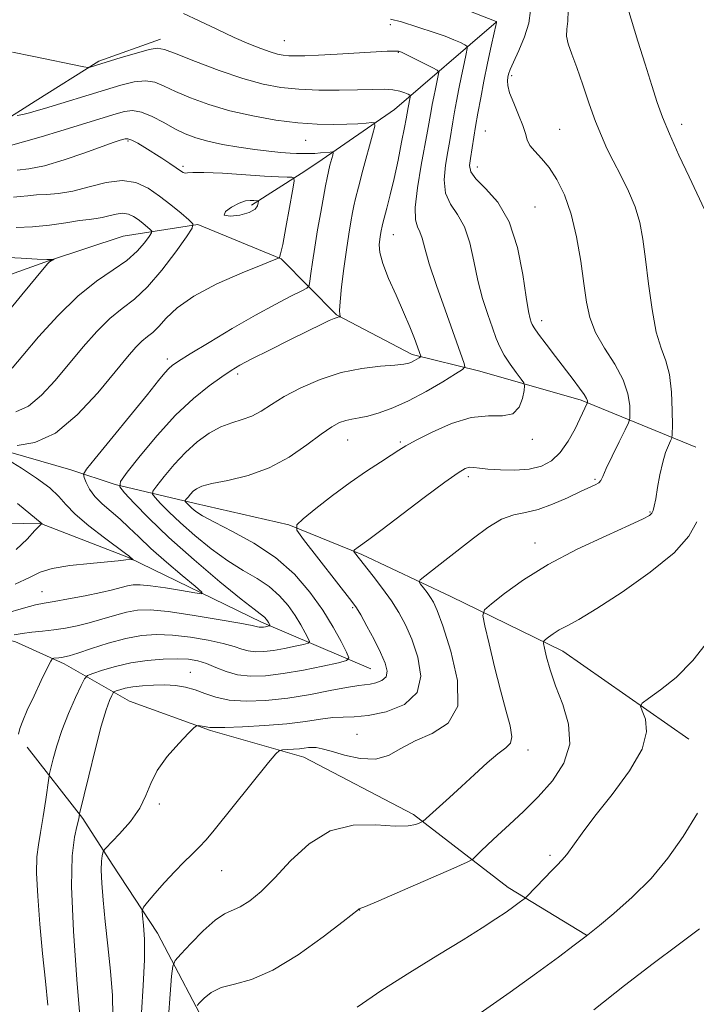
# Model space of a CAD drawing. Extents: x 2139800 to 2142700, y 299800 to 302700.
# Drawn here: x 2141193 to 2141332, y 302183 to 302385 of the extents above; entities that cross this region are included whole.
import ezdxf

# ---------------------------------------------------------------- set-up
doc = ezdxf.new("R2010")
doc.units = 0
doc.header["$MEASUREMENT"] = 0
for name, color, linetype, lineweight in [('BREAKLINE DTM HARD', 7, 'Continuous', 0), ('CONTOUR INDEX', 41, 'Continuous', 13), ('CONTOUR INTERMEDIATE', 44, 'Continuous', 0), ('CONTOUR INTERMEDIATE DEPRESSION', 44, 'Continuous', 0), ('SPOT ELEVATION DTM', 2, 'Continuous', 13)]:
    doc.layers.add(name, color=color, linetype=linetype, lineweight=lineweight)

msp = doc.modelspace()

# ---------------------------------------------------------------- linework, layer by layer
at = {"layer": 'BREAKLINE DTM HARD', "extrusion": (-0.1851720629260067, -0.1189612270664129, 0.9754791302568091), "elevation": -431469.0571172672, "flags": 128}
msp.add_lwpolyline([(902978.8296316033, 1916986.971411716), (902978.8296316034, 1916974.567505074)], dxfattribs=at)
at = {"layer": 'BREAKLINE DTM HARD'}
for points in [[(2141291.1, 302384.91, 1035.97), (2141270.25, 302367, 1028.87), (2141254.57, 302356.09, 1025.26), (2141251.14, 302353.88, 1024.34)], [(2141170.51, 302353.94, 1024.77), (2141181.89, 302359.42, 1026.64), (2141196.55, 302368.72, 1028.76), (2141209.63, 302376.93, 1030.25), (2141222.26, 302381.42, 1030.46)], [(2141332.05, 302297.74, 1041.11), (2141308.54, 302307.34, 1035.7), (2141287.75, 302313.29, 1032.63), (2141273.9, 302316.72, 1029.61), (2141258.37, 302324.89, 1027.91), (2141247.01, 302336.33, 1024.05), (2141229.91, 302343.41, 1022.14), (2141214.59, 302340.98, 1018.59), (2141199.32, 302335.91, 1017.95), (2141181.95, 302329.74, 1015.51), (2141167.75, 302324.15, 1012.86), (2141155.14, 302318.6, 1012.65), (2141142.52, 302313.58, 1008.73), (2141128.35, 302306.41, 1008.1), (2141108.91, 302298.07, 1006.72)], [(2141265.44, 302252.23, 1033.03), (2141242.99, 302261.85, 1027.57), (2141215.69, 302275.09, 1023.86), (2141197.53, 302282.15, 1021.95), (2141181.11, 302281.82, 1017.71), (2141168.94, 302280.52, 1017.82), (2141147.7, 302282.75, 1014.32), (2141134.36, 302287.25, 1010.4), (2141118.89, 302292.25, 1010.19), (2141104.53, 302294.61, 1005.26), (2141093.43, 302293.33, 1004.94), (2141069.44, 302300.28, 1000.6), (2141057.18, 302303.74, 1000.28), (2141041.8, 302303.97, 998.16), (2141026.53, 302298.89, 996.36), (2141012.86, 302293.32, 995.72), (2140998.52, 302295.16, 995.5600000000001), (2140980.21, 302309.63, 995.09), (2140966.1, 302326.31, 992.86), (2140957.67, 302333.76, 991.88)], [(2141330.59, 302237.81, 1044.87), (2141304.79, 302255.85, 1042.65), (2141281.78, 302267.06, 1038.99), (2141263.59, 302275.71, 1036.29), (2141248.62, 302281.77, 1033.85), (2141229.46, 302286.16, 1032.63), (2141212.95, 302290.07, 1027.86), (2141203.88, 302293.07, 1025.32), (2141188.42, 302297.53, 1024.2), (2141174.05, 302300.43, 1022.03), (2141164.49, 302301.3, 1020.44), (2141152.83, 302301.6, 1014.19)], [(2141116.72, 302278.09, 1010.75), (2141127.39, 302274.59, 1016.42), (2141140.23, 302268.48, 1020.07), (2141159.41, 302263.57, 1022.93), (2141174.83, 302261.22, 1024.95), (2141192.39, 302257.86, 1028.6), (2141202.55, 302253.29, 1030.46), (2141215.95, 302245.61, 1035.17), (2141232.5, 302239.58, 1036.18), (2141251.69, 302234.13, 1038.67), (2141274.19, 302222.38, 1039.63), (2141293.56, 302207.4, 1043.44), (2141309.66, 302197.65, 1045.98)], [(2141243.24, 302125.83, 1046.41), (2141238.89, 302158.08, 1044.66), (2141233.24, 302175.99, 1043.55), (2141221.67, 302198.02, 1038.67), (2141212.38, 302212.15, 1036.76), (2141206.36, 302221.57, 1034.22), (2141194.94, 302236.18, 1030.56)]]:
    msp.add_polyline3d(points, dxfattribs=at)
at = {"layer": 'CONTOUR INDEX', "flags": 128}
for points, elevation in [([(2141305.867, 302387.288), (2141305.822, 302385.078), (2141305.617, 302383.473), (2141305.56, 302382.055), (2141305.892, 302380.435), (2141306.604, 302378.354), (2141307.625, 302375.58), (2141308.871, 302372.021), (2141310.213, 302368.131), (2141311.512, 302364.502), (2141312.678, 302361.554), (2141313.827, 302359.011), (2141315.124, 302356.426), (2141316.664, 302353.463), (2141318.249, 302350.242), (2141319.613, 302346.991), (2141320.562, 302343.827), (2141321.213, 302340.411), (2141321.756, 302336.287), (2141322.356, 302331.23), (2141323.072, 302325.936), (2141323.932, 302321.328), (2141324.93, 302318.026), (2141325.909, 302315.429), (2141326.673, 302312.631), (2141327.085, 302309.028), (2141327.227, 302305.229), (2141327.236, 302302.14), (2141327.217, 302300.404), (2141327.125, 302299.593), (2141326.883, 302299.013), (2141326.441, 302298.076), (2141325.867, 302296.625), (2141325.256, 302294.611), (2141324.692, 302292.074), (2141324.207, 302289.42), (2141323.818, 302287.145), (2141323.53, 302285.617), (2141323.288, 302284.707), (2141323.02, 302284.157), (2141322.549, 302283.696), (2141321.263, 302282.99), (2141318.442, 302281.693), (2141313.67, 302279.564), (2141307.749, 302276.793), (2141301.786, 302273.677), (2141296.718, 302270.527), (2141292.805, 302267.707), (2141290.14, 302265.597), (2141288.75, 302264.342), (2141288.401, 302263.168), (2141288.794, 302261.068), (2141289.65, 302257.357), (2141290.773, 302252.641), (2141291.985, 302247.846), (2141293.109, 302243.753), (2141293.949, 302240.561), (2141294.311, 302238.32), (2141294.03, 302236.972), (2141293.083, 302236.012), (2141291.476, 302234.823), (2141289.264, 302232.953), (2141286.684, 302230.599), (2141284.016, 302228.126), (2141281.523, 302225.854), (2141276.082, 302220.949), (2141275.898, 302220.852), (2141275.473, 302220.663), (2141274.62, 302220.348), (2141273.031, 302220.062), (2141270.37, 302220.008), (2141266.465, 302220.233), (2141261.807, 302220.152), (2141257.05, 302219.022), (2141252.737, 302216.375), (2141248.958, 302212.846), (2141245.69, 302209.344), (2141242.905, 302206.606), (2141240.564, 302204.684), (2141238.627, 302203.456), (2141235.393, 302202.004), (2141233.459, 302200.714), (2141231.011, 302198.51), (2141228.475, 302195.934), (2141226.43, 302193.75), (2141225.29, 302192.425), (2141224.805, 302191.24), (2141224.562, 302189.18), (2141224.241, 302185.544), (2141223.914, 302180.898)], 1040), ([(2141191.915, 302378.731), (2141195.94, 302377.894), (2141206.546, 302375.741), (2141207.442, 302375.612), (2141207.839, 302375.677), (2141214.241, 302377.646), (2141217.329, 302378.567), (2141219.945, 302379.285), (2141221.627, 302379.566), (2141223.123, 302379.293), (2141225.484, 302378.379), (2141229.427, 302376.827), (2141234.32, 302374.994), (2141239.194, 302373.327), (2141243.329, 302372.176), (2141246.986, 302371.494), (2141250.675, 302371.137), (2141254.744, 302370.977), (2141258.897, 302370.95), (2141262.681, 302371.007), (2141265.74, 302371.093), (2141268.114, 302371.132), (2141269.947, 302371.04), (2141271.358, 302370.771), (2141272.39, 302370.416), (2141273.065, 302370.102), (2141273.417, 302369.913), (2141273.528, 302369.76), (2141273.495, 302369.513), (2141273.053, 302367.376), (2141272.643, 302365.057), (2141272.304, 302363.264), (2141271.729, 302360.3), (2141270.984, 302356.608), (2141270.167, 302352.812), (2141269.371, 302349.454), (2141268.676, 302346.739), (2141267.855, 302343.649), (2141267.71, 302343.04), (2141267.528, 302342.062), (2141267.405, 302341.328), (2141267.263, 302340.402), (2141267.148, 302339.236), (2141267.261, 302337.639), (2141267.841, 302335.38), (2141269.031, 302332.345), (2141270.576, 302328.88), (2141272.126, 302325.444), (2141273.393, 302322.436), (2141274.338, 302320.006), (2141275.64, 302316.416), (2141275.662, 302316.311), (2141275.587, 302316.221), (2141275.353, 302316.071), (2141274.364, 302315.485), (2141273.778, 302315.173), (2141273.171, 302314.928), (2141272.181, 302314.735), (2141270.358, 302314.555), (2141267.398, 302314.328), (2141263.58, 302313.883), (2141259.33, 302313.022), (2141255.052, 302311.628), (2141251.063, 302309.897), (2141247.654, 302308.105), (2141245.014, 302306.489), (2141242.91, 302305.137), (2141241.002, 302304.099), (2141239.009, 302303.369), (2141236.881, 302302.718), (2141234.625, 302301.863), (2141232.257, 302300.572), (2141229.828, 302298.823), (2141227.4, 302296.646), (2141225.061, 302294.145), (2141223.021, 302291.71), (2141221.516, 302289.803), (2141220.731, 302288.723), (2141220.646, 302288.101), (2141221.186, 302287.403), (2141222.299, 302286.197), (2141224.009, 302284.442), (2141226.362, 302282.2), (2141229.341, 302279.578), (2141232.687, 302276.87), (2141236.078, 302274.416), (2141239.24, 302272.45), (2141242.086, 302270.785), (2141244.577, 302269.124), (2141246.687, 302267.248), (2141248.444, 302265.22), (2141249.889, 302263.182), (2141251.054, 302261.273), (2141251.938, 302259.651), (2141252.534, 302258.472), (2141252.799, 302257.825), (2141252.566, 302257.514), (2141251.634, 302257.271), (2141249.906, 302256.894), (2141247.699, 302256.444), (2141245.432, 302256.043), (2141243.441, 302255.8), (2141241.747, 302255.748), (2141240.285, 302255.908), (2141238.936, 302256.283), (2141237.355, 302256.825), (2141235.139, 302257.47), (2141232.038, 302258.148), (2141228.411, 302258.752), (2141224.77, 302259.166), (2141221.488, 302259.286), (2141218.383, 302259.064), (2141215.136, 302258.463), (2141211.572, 302257.501), (2141208.108, 302256.411), (2141205.308, 302255.482), (2141203.57, 302254.93), (2141202.62, 302254.68), (2141202.021, 302254.586), (2141201.422, 302254.526), (2141200.39, 302254.445), (2141200.106, 302254.353), (2141199.763, 302253.826), (2141199.066, 302252.413), (2141197.836, 302249.862), (2141196.342, 302246.728), (2141194.969, 302243.766), (2141194.019, 302241.562), (2141193.459, 302240.02), (2141193.175, 302238.874)], 1030), ([(2141192.676, 302342.782), (2141195.997, 302342.9), (2141199.489, 302343.264), (2141202.838, 302343.755), (2141205.644, 302344.188), (2141207.638, 302344.437), (2141209.073, 302344.594), (2141210.333, 302344.808), (2141211.713, 302345.171), (2141213.156, 302345.539), (2141214.516, 302345.709), (2141215.685, 302345.53), (2141216.71, 302345.056), (2141217.679, 302344.39), (2141218.642, 302343.639), (2141220.168, 302342.374), (2141220.498, 302342.035), (2141220.446, 302341.663), (2141219.966, 302340.94), (2141219.009, 302339.64), (2141217.503, 302337.917), (2141215.371, 302336.018), (2141212.571, 302334.078), (2141209.188, 302331.788), (2141205.343, 302328.726), (2141201.224, 302324.688), (2141197.284, 302320.33), (2141194.046, 302316.527), (2141191.878, 302313.948)], 1020)]:
    msp.add_lwpolyline(points, dxfattribs=dict(at, elevation=elevation))
at = {"layer": 'CONTOUR INTERMEDIATE', "flags": 128}
for points, elevation in [([(2141280.792, 302389.081), (2141291.111, 302385.068), (2141291.184, 302385.008), (2141291.204, 302384.945), (2141291.2, 302384.907), (2141291.169, 302384.788), (2141291.034, 302384.205), (2141290.698, 302382.702), (2141290.107, 302379.996), (2141289.36, 302376.497), (2141288.598, 302372.792), (2141287.933, 302369.36), (2141287.372, 302366.265), (2141286.894, 302363.466), (2141285.836, 302356.927), (2141285.663, 302355.511), (2141285.91, 302354.23), (2141286.941, 302352.761), (2141288.95, 302350.778), (2141291.456, 302347.951), (2141293.81, 302343.952), (2141295.505, 302338.704), (2141296.6, 302333.145), (2141297.296, 302328.466), (2141297.768, 302325.553), (2141298.09, 302324.07), (2141298.31, 302323.374), (2141298.512, 302322.872), (2141298.925, 302322.164), (2141299.811, 302320.898), (2141301.332, 302318.855), (2141303.243, 302316.343), (2141306.89, 302311.607), (2141308.226, 302309.848), (2141309.148, 302308.548), (2141309.639, 302307.706), (2141309.819, 302307.224), (2141309.844, 302306.977), (2141309.838, 302306.847), (2141309.8, 302306.725), (2141307.28, 302301.5), (2141305.889, 302298.957), (2141304.266, 302296.619), (2141302.46, 302294.909), (2141300.376, 302293.814), (2141297.884, 302293.219), (2141294.957, 302293.003), (2141291.978, 302293.045), (2141289.428, 302293.225), (2141287.662, 302293.428), (2141286.509, 302293.572), (2141285.666, 302293.583), (2141284.781, 302293.328), (2141283.29, 302292.448), (2141280.579, 302290.523), (2141276.348, 302287.371), (2141267.448, 302280.649), (2141264.987, 302278.811), (2141262.824, 302277.238), (2141262.066, 302276.637), (2141261.896, 302276.479), (2141261.897, 302276.34), (2141262.071, 302276.099), (2141265.896, 302271.226), (2141267.802, 302268.728), (2141269.644, 302266.172), (2141271.181, 302263.781), (2141272.504, 302261.29), (2141273.789, 302258.314), (2141275.054, 302254.643), (2141275.687, 302250.769), (2141274.919, 302247.36), (2141272.29, 302244.938), (2141268.581, 302243.44), (2141264.883, 302242.658), (2141262.022, 302242.373), (2141259.762, 302242.326), (2141257.604, 302242.248), (2141255.105, 302241.939), (2141252.034, 302241.471), (2141248.218, 302240.989), (2141243.664, 302240.61), (2141239.105, 302240.353), (2141235.454, 302240.214), (2141233.36, 302240.183), (2141232.398, 302240.229), (2141231.257, 302240.424), (2141230, 302240.596), (2141229.626, 302240.577), (2141229.104, 302240.171), (2141227.988, 302239.031), (2141226.016, 302236.944), (2141223.667, 302234.242), (2141221.606, 302231.392), (2141220.284, 302228.751), (2141219.302, 302226.241), (2141218.044, 302223.674), (2141216.104, 302220.964), (2141213.897, 302218.427), (2141211.009, 302215.4), (2141210.596, 302214.892), (2141210.454, 302214.52), (2141210.302, 302213.889), (2141210.156, 302212.764), (2141210.103, 302210.948), (2141210.215, 302208.284), (2141210.498, 302204.773), (2141210.94, 302200.453), (2141211.503, 302195.447), (2141212.048, 302190.203), (2141212.409, 302185.256), (2141212.476, 302181.045)], 1036), ([(2141298.128, 302387.257), (2141297.842, 302384.721), (2141296.932, 302381.868), (2141295.73, 302379.053), (2141294.64, 302376.722), (2141293.974, 302375.191), (2141293.652, 302374.259), (2141293.5, 302373.595), (2141293.403, 302372.887), (2141293.472, 302371.895), (2141293.877, 302370.4), (2141294.707, 302368.294), (2141295.718, 302365.917), (2141296.587, 302363.721), (2141297.097, 302362.042), (2141297.471, 302360.755), (2141298.038, 302359.62), (2141299.048, 302358.409), (2141300.416, 302356.945), (2141301.977, 302355.064), (2141303.575, 302352.613), (2141305.102, 302349.474), (2141306.46, 302345.542), (2141307.574, 302340.833), (2141308.45, 302335.86), (2141309.114, 302331.26), (2141309.643, 302327.49), (2141310.324, 302324.299), (2141311.496, 302321.254), (2141313.341, 302318.03), (2141315.43, 302314.722), (2141317.176, 302311.528), (2141318.144, 302308.646), (2141318.496, 302306.261), (2141318.54, 302304.559), (2141318.501, 302303.572), (2141318.25, 302302.729), (2141317.573, 302301.307), (2141316.361, 302298.842), (2141314.928, 302295.901), (2141313.696, 302293.31), (2141312.964, 302291.69), (2141312.545, 302290.854), (2141312.132, 302290.412), (2141311.435, 302290.012), (2141308.374, 302288.593), (2141305.737, 302287.347), (2141302.691, 302285.998), (2141299.699, 302284.911), (2141297.096, 302284.305), (2141294.707, 302283.813), (2141292.228, 302282.925), (2141289.435, 302281.273), (2141286.439, 302279.077), (2141280.607, 302274.48), (2141276.452, 302271.264), (2141275.526, 302270.515), (2141275.301, 302270.092), (2141275.584, 302269.63), (2141276.188, 302268.861), (2141276.939, 302267.882), (2141277.666, 302266.887), (2141278.28, 302265.895), (2141279.009, 302264.229), (2141280.161, 302261.041), (2141281.821, 302255.88), (2141283.182, 302249.878), (2141283.216, 302244.563), (2141281.245, 302241.074), (2141277.982, 302238.978), (2141274.495, 302237.453), (2141271.588, 302235.884), (2141269.037, 302234.494), (2141266.355, 302233.719), (2141263.229, 302233.839), (2141260.028, 302234.534), (2141257.29, 302235.33), (2141255.412, 302235.848), (2141254.215, 302236.086), (2141253.374, 302236.135), (2141252.604, 302236.08), (2141251.764, 302235.97), (2141250.752, 302235.848), (2141249.525, 302235.749), (2141248.286, 302235.677), (2141247.299, 302235.631), (2141246.679, 302235.511), (2141245.941, 302234.834), (2141244.454, 302233.018), (2141233.285, 302219.154), (2141231.628, 302217.182), (2141230.212, 302215.638), (2141228.725, 302214.17), (2141227.066, 302212.572), (2141225.192, 302210.676), (2141223.122, 302208.42), (2141221.142, 302206.165), (2141219.607, 302204.376), (2141218.772, 302203.339), (2141218.508, 302202.61), (2141218.589, 302201.565), (2141218.801, 302199.663), (2141218.985, 302196.704), (2141218.991, 302192.573), (2141218.734, 302187.325), (2141218.364, 302181.707)], 1038), ([(2141318.122, 302387.762), (2141320.194, 302380.984), (2141321.655, 302376.284), (2141323.039, 302371.879), (2141324.156, 302368.421), (2141325.246, 302365.388), (2141326.657, 302361.966), (2141328.593, 302357.647), (2141330.681, 302353.15), (2141333.826, 302346.49)], 1042), ([(2141227.002, 302386.7), (2141230.186, 302385.166), (2141233.819, 302383.431), (2141237.369, 302381.785), (2141240.396, 302380.462), (2141242.849, 302379.477), (2141244.774, 302378.792), (2141246.244, 302378.361), (2141247.448, 302378.123), (2141248.603, 302378.008), (2141249.951, 302377.964), (2141251.843, 302377.992), (2141254.652, 302378.11), (2141258.536, 302378.319), (2141268.769, 302378.916), (2141270.039, 302378.974), (2141270.678, 302378.978), (2141271.113, 302378.927), (2141271.697, 302378.715), (2141272.761, 302378.215), (2141278.125, 302375.553), (2141279.044, 302375.056), (2141279.333, 302374.643), (2141279.238, 302373.962), (2141278.647, 302371.205), (2141278.308, 302369.558), (2141278.014, 302368.041), (2141277.767, 302366.678), (2141277.058, 302362.534), (2141275.76, 302355.571), (2141274.965, 302350.882), (2141274.484, 302346.853), (2141274.544, 302344.34), (2141274.971, 302342.933), (2141275.49, 302341.908), (2141275.919, 302340.594), (2141276.452, 302338.541), (2141277.376, 302335.355), (2141278.863, 302330.877), (2141280.621, 302325.877), (2141284.561, 302314.859), (2141284.696, 302314.212), (2141284.24, 302313.664), (2141282.804, 302312.745), (2141280.161, 302311.141), (2141276.745, 302309.153), (2141273.155, 302307.238), (2141269.896, 302305.764), (2141267.097, 302304.739), (2141264.795, 302304.084), (2141262.989, 302303.707), (2141261.538, 302303.463), (2141260.262, 302303.199), (2141258.968, 302302.746), (2141257.387, 302301.891), (2141255.234, 302300.409), (2141252.301, 302298.204), (2141248.692, 302295.701), (2141244.585, 302293.456), (2141240.224, 302291.89), (2141236.115, 302290.898), (2141232.828, 302290.24), (2141230.761, 302289.707), (2141229.627, 302289.205), (2141228.967, 302288.672), (2141228.406, 302288.073), (2141227.918, 302287.489), (2141227.557, 302287.033), (2141227.369, 302286.774), (2141227.349, 302286.625), (2141227.478, 302286.458), (2141227.745, 302286.169), (2141228.154, 302285.748), (2141228.718, 302285.211), (2141229.516, 302284.545), (2141230.912, 302283.625), (2141233.335, 302282.3), (2141237.026, 302280.447), (2141241.451, 302278.047), (2141245.883, 302275.112), (2141249.73, 302271.69), (2141252.933, 302267.994), (2141255.567, 302264.278), (2141257.691, 302260.799), (2141259.304, 302257.841), (2141260.389, 302255.692), (2141260.872, 302254.513), (2141260.447, 302253.945), (2141258.748, 302253.502), (2141255.599, 302252.816), (2141251.575, 302251.994), (2141247.441, 302251.264), (2141243.813, 302250.82), (2141240.723, 302250.727), (2141238.058, 302251.018), (2141235.712, 302251.682), (2141233.622, 302252.53), (2141231.731, 302253.331), (2141229.949, 302253.896), (2141228.038, 302254.217), (2141225.724, 302254.329), (2141222.829, 302254.258), (2141219.554, 302253.984), (2141216.196, 302253.476), (2141213.045, 302252.743), (2141210.367, 302251.948), (2141208.422, 302251.295), (2141207.34, 302250.86), (2141206.718, 302250.223), (2141206.027, 302248.837), (2141204.874, 302246.337), (2141203.445, 302243.084), (2141202.063, 302239.619), (2141200.992, 302236.427), (2141200.246, 302233.777), (2141199.778, 302231.881), (2141199.524, 302230.779), (2141199.355, 302229.832), (2141198.732, 302225.423), (2141198.226, 302221.971), (2141197.701, 302218.695), (2141197.246, 302216.129), (2141196.946, 302213.652), (2141196.88, 302210.355), (2141197.099, 302205.604), (2141197.541, 302199.857), (2141198.11, 302193.846), (2141198.701, 302188.215), (2141199.16, 302183.249)], 1032), ([(2141269.467, 302385.532), (2141271.69, 302384.988), (2141278.424, 302382.775), (2141280.66, 302381.998), (2141282.46, 302381.288), (2141283.788, 302380.694), (2141284.662, 302380.267), (2141285.109, 302379.981), (2141285.192, 302379.499), (2141284.982, 302378.41), (2141284.555, 302376.443), (2141284.012, 302373.892), (2141283.457, 302371.193), (2141282.975, 302368.706), (2141282.57, 302366.472), (2141282.225, 302364.458), (2141281.593, 302360.636), (2141281.189, 302358.337), (2141280.711, 302355.541), (2141280.438, 302352.556), (2141280.713, 302349.807), (2141281.747, 302347.559), (2141283.213, 302345.442), (2141284.65, 302342.93), (2141285.712, 302339.649), (2141286.526, 302335.843), (2141287.336, 302331.911), (2141288.318, 302328.208), (2141289.376, 302324.914), (2141290.347, 302322.168), (2141291.126, 302320.031), (2141291.862, 302318.273), (2141292.761, 302316.588), (2141293.947, 302314.772), (2141295.202, 302313.034), (2141296.224, 302311.685), (2141296.782, 302310.898), (2141296.937, 302310.289), (2141296.824, 302309.336), (2141296.512, 302307.715), (2141295.826, 302305.901), (2141294.524, 302304.566), (2141292.424, 302304.146), (2141289.556, 302304.131), (2141286.01, 302303.775), (2141281.966, 302302.552), (2141277.986, 302300.82), (2141274.725, 302299.154), (2141272.607, 302297.975), (2141271.136, 302297.071), (2141269.584, 302296.073), (2141267.37, 302294.673), (2141264.507, 302292.81), (2141261.155, 302290.481), (2141257.541, 302287.773), (2141254.156, 302285.116), (2141251.558, 302283.028), (2141250.214, 302281.784), (2141250.223, 302280.682), (2141251.592, 302278.779), (2141261.522, 302266.09), (2141262.456, 302264.766), (2141263.326, 302263.297), (2141264.586, 302261.027), (2141266.061, 302258.271), (2141267.416, 302255.587), (2141268.357, 302253.424), (2141268.759, 302251.804), (2141268.536, 302250.64), (2141267.677, 302249.848), (2141266.466, 302249.359), (2141265.258, 302249.104), (2141262.981, 302248.862), (2141260.842, 302248.519), (2141257.412, 302247.849), (2141253.069, 302247.014), (2141248.392, 302246.251), (2141243.89, 302245.76), (2141239.816, 302245.61), (2141236.355, 302245.838), (2141233.615, 302246.434), (2141231.393, 302247.219), (2141229.405, 302247.967), (2141227.411, 302248.499), (2141225.336, 302248.808), (2141223.146, 302248.936), (2141220.847, 302248.919), (2141218.602, 302248.783), (2141216.614, 302248.551), (2141215.048, 302248.254), (2141213.911, 302247.951), (2141213.172, 302247.708), (2141212.772, 302247.548), (2141212.543, 302247.312), (2141212.287, 302246.801), (2141211.836, 302245.77), (2141211.128, 302243.811), (2141210.128, 302240.472), (2141208.855, 302235.609), (2141207.548, 302230.295), (2141205.695, 302222.512), (2141205.59, 302221.902), (2141205.443, 302221.21), (2141205.126, 302219.935), (2141204.627, 302217.752), (2141204.173, 302213.917), (2141204.052, 302207.575), (2141204.452, 302198.441), (2141205.148, 302188.49), (2141205.817, 302180.265)], 1034), ([(2141192.874, 302365.721), (2141194.068, 302365.988), (2141195.406, 302366.313), (2141196.809, 302366.694), (2141198.509, 302367.195), (2141211.004, 302371.031), (2141214.17, 302371.981), (2141216.889, 302372.644), (2141219.174, 302372.87), (2141221.103, 302372.559), (2141223.026, 302371.79), (2141225.356, 302370.691), (2141228.419, 302369.39), (2141232.172, 302368.026), (2141236.482, 302366.741), (2141241.178, 302365.657), (2141245.949, 302364.819), (2141250.445, 302364.251), (2141254.383, 302363.962), (2141257.729, 302363.886), (2141260.514, 302363.942), (2141262.762, 302364.055), (2141264.466, 302364.181), (2141265.611, 302364.287), (2141266.19, 302364.25), (2141266.229, 302363.598), (2141265.761, 302361.774), (2141263.794, 302354.556), (2141262.855, 302351.048), (2141262.268, 302348.749), (2141261.932, 302347.25), (2141261.667, 302345.846), (2141261.326, 302343.943), (2141260.897, 302341.399), (2141260.405, 302338.183), (2141259.884, 302334.391), (2141259.417, 302330.609), (2141259.098, 302327.548), (2141258.991, 302325.728), (2141259.03, 302324.898), (2141259.116, 302324.614), (2141259.165, 302324.504), (2141259.151, 302324.461), (2141258.874, 302324.431), (2141258.512, 302324.341), (2141257.888, 302324.115), (2141256.877, 302323.673), (2141255.2, 302322.876), (2141252.541, 302321.575), (2141248.789, 302319.716), (2141244.647, 302317.647), (2141241.025, 302315.811), (2141238.553, 302314.507), (2141236.748, 302313.44), (2141234.848, 302312.169), (2141232.255, 302310.31), (2141229.024, 302307.715), (2141225.377, 302304.294), (2141221.581, 302300.12), (2141218.107, 302295.918), (2141215.474, 302292.574), (2141214.093, 302290.672), (2141213.942, 302289.576), (2141214.894, 302288.349), (2141216.853, 302286.224), (2141219.864, 302283.136), (2141224.006, 302279.189), (2141229.166, 302274.612), (2141234.463, 302270.116), (2141238.821, 302266.532), (2141241.454, 302264.454), (2141242.721, 302263.522), (2141243.271, 302263.137), (2141243.644, 302262.805), (2141243.955, 302262.446), (2141244.211, 302262.086), (2141244.417, 302261.748), (2141244.679, 302261.252), (2141244.726, 302261.138), (2141244.684, 302261.083), (2141244.52, 302261.04), (2141243.823, 302260.893), (2141243.422, 302260.822), (2141243.07, 302260.779), (2141242.77, 302260.77), (2141242.511, 302260.799), (2141242.16, 302260.885), (2141241.088, 302261.119), (2141238.547, 302261.609), (2141234.127, 302262.401), (2141228.784, 302263.288), (2141223.816, 302264.002), (2141220.193, 302264.33), (2141217.58, 302264.271), (2141215.316, 302263.879), (2141212.875, 302263.223), (2141210.275, 302262.441), (2141207.669, 302261.684), (2141205.176, 302261.075), (2141202.779, 302260.614), (2141200.427, 302260.27), (2141198.096, 302260.007), (2141195.88, 302259.775), (2141193.899, 302259.517), (2141192.26, 302259.201)], 1028), ([(2141191.486, 302359.631), (2141194.156, 302360.35), (2141197.778, 302361.4), (2141201.852, 302362.62), (2141213.162, 302366.073), (2141214.869, 302366.553), (2141216.545, 302366.751), (2141218.402, 302366.456), (2141220.58, 302365.552), (2141222.929, 302364.288), (2141225.228, 302363.003), (2141227.345, 302361.964), (2141229.496, 302361.148), (2141231.984, 302360.455), (2141235.006, 302359.812), (2141238.325, 302359.233), (2141241.599, 302358.76), (2141244.525, 302358.419), (2141246.977, 302358.195), (2141248.87, 302358.059), (2141250.169, 302357.985), (2141251.039, 302357.952), (2141252.331, 302357.935), (2141253.055, 302357.945), (2141253.953, 302357.988), (2141255.059, 302358.072), (2141257.08, 302358.258), (2141257.568, 302358.28), (2141257.701, 302358.116), (2141257.592, 302357.625), (2141257.034, 302355.532), (2141256.717, 302354.242), (2141256.433, 302352.941), (2141256.123, 302351.347), (2141255.136, 302345.926), (2141254.492, 302342.282), (2141253.892, 302338.71), (2141253.428, 302335.684), (2141253.104, 302333.346), (2141252.9, 302331.753), (2141252.733, 302330.877), (2141252.273, 302330.356), (2141251.124, 302329.742), (2141248.971, 302328.659), (2141245.819, 302327.013), (2141241.753, 302324.78), (2141236.985, 302322.029), (2141232.238, 302319.208), (2141228.359, 302316.858), (2141225.961, 302315.365), (2141224.69, 302314.486), (2141223.956, 302313.825), (2141223.187, 302312.96), (2141221.891, 302311.38), (2141219.595, 302308.547), (2141208.891, 302295.427), (2141207.085, 302293.174), (2141206.492, 302292.152), (2141206.606, 302291.485), (2141207.02, 302290.473), (2141207.726, 302289.122), (2141208.82, 302287.613), (2141210.346, 302286.092), (2141214.007, 302282.964), (2141215.815, 302281.261), (2141217.807, 302279.309), (2141220.31, 302276.954), (2141223.476, 302274.161), (2141226.743, 302271.379), (2141229.373, 302269.176), (2141230.746, 302267.977), (2141230.726, 302267.628), (2141229.297, 302267.827), (2141226.584, 302268.298), (2141223.289, 302268.845), (2141220.259, 302269.294), (2141218.127, 302269.509), (2141216.681, 302269.495), (2141215.497, 302269.295), (2141214.179, 302268.946), (2141212.442, 302268.47), (2141210.029, 302267.885), (2141206.844, 302267.225), (2141203.428, 302266.584), (2141200.487, 302266.072), (2141198.45, 302265.737), (2141196.657, 302265.371), (2141194.174, 302264.702), (2141190.415, 302263.571)], 1026), ([(2141192.901, 302354.567), (2141195.309, 302354.804), (2141198.524, 302355.459), (2141202.553, 302356.662), (2141206.743, 302358.112), (2141212.553, 302360.219), (2141213.808, 302360.647), (2141214.495, 302360.863), (2141215.023, 302360.996), (2141215.609, 302360.98), (2141216.427, 302360.7), (2141217.605, 302360.077), (2141219.084, 302359.179), (2141222.518, 302356.983), (2141224.167, 302355.912), (2141225.507, 302355.024), (2141226.4, 302354.412), (2141226.957, 302354.065), (2141227.35, 302353.943), (2141227.823, 302353.99), (2141228.901, 302354.083), (2141231.178, 302354.085), (2141234.971, 302353.901), (2141243.588, 302353.333), (2141246.474, 302353.167), (2141248.229, 302353.096), (2141249.192, 302353.076), (2141249.652, 302352.967), (2141249.7, 302352.251), (2141249.374, 302350.314), (2141248.746, 302346.849), (2141247.994, 302342.77), (2141247.33, 302339.301), (2141246.912, 302337.356), (2141246.703, 302336.632), (2141246.616, 302336.522), (2141246.455, 302336.468), (2141245.577, 302336.123), (2141243.231, 302335.189), (2141239.006, 302333.475), (2141233.858, 302331.207), (2141229.083, 302328.712), (2141225.682, 302326.295), (2141223.466, 302324.15), (2141221.95, 302322.446), (2141220.712, 302321.27), (2141219.584, 302320.386), (2141218.462, 302319.479), (2141217.201, 302318.221), (2141215.487, 302316.245), (2141212.963, 302313.177), (2141209.414, 302308.897), (2141205.178, 302304.321), (2141200.733, 302300.624), (2141196.529, 302298.664), (2141192.899, 302298.034)], 1024), ([(2141192.141, 302348.98), (2141193.514, 302349.119), (2141195.057, 302349.302), (2141196.838, 302349.456), (2141198.927, 302349.552), (2141201.391, 302349.746), (2141204.295, 302350.239), (2141207.633, 302351.117), (2141211.123, 302352.006), (2141214.411, 302352.417), (2141217.237, 302351.985), (2141219.717, 302350.837), (2141222.06, 302349.226), (2141224.391, 302347.412), (2141226.496, 302345.687), (2141228.08, 302344.352), (2141228.879, 302343.532), (2141228.753, 302342.632), (2141227.593, 302340.882), (2141225.393, 302337.798), (2141222.562, 302334.045), (2141219.607, 302330.576), (2141216.922, 302328.072), (2141214.421, 302326.137), (2141211.903, 302324.103), (2141209.213, 302321.454), (2141206.386, 302318.288), (2141200.646, 302311.423), (2141197.86, 302308.384), (2141195.189, 302306.149), (2141192.621, 302304.965)], 1022), ([(2141189.755, 302336.701), (2141193.698, 302336.483), (2141196.982, 302336.289), (2141198.984, 302336.212), (2141199.939, 302336.224), (2141200.443, 302336.291), (2141200.454, 302336.279), (2141200.12, 302336.102), (2141199.835, 302335.937), (2141199.537, 302335.731), (2141199.189, 302335.399), (2141198.403, 302334.483), (2141193.83, 302328.95), (2141190.454, 302324.826)], 1018), ([(2141191.084, 302295.082), (2141193.768, 302293.407), (2141196.88, 302291.381), (2141199.613, 302289.372), (2141201.43, 302287.633), (2141202.872, 302285.951), (2141204.75, 302283.999), (2141207.595, 302281.592), (2141210.813, 302279.117), (2141215.09, 302275.938), (2141215.752, 302275.421), (2141216.675, 302274.625), (2141216.674, 302274.602), (2141215.849, 302274.725), (2141215.755, 302274.724), (2141215.185, 302274.594), (2141214.708, 302274.513), (2141213.602, 302274.383), (2141211.385, 302274.18), (2141207.831, 302273.877), (2141203.718, 302273.443), (2141200.075, 302272.846), (2141197.57, 302272.052), (2141195.425, 302271.005), (2141192.5, 302269.646)], 1024), ([(2141192.982, 302286.19), (2141197.985, 302281.977), (2141197.927, 302281.959), (2141197.788, 302281.902), (2141197.383, 302281.547), (2141196.5, 302280.597), (2141194.957, 302278.881), (2141192.702, 302276.711)], 1022), ([(2141332.251, 302282.432), (2141330.608, 302279.477), (2141327.583, 302276.076), (2141322.71, 302272.072), (2141316.978, 302268.008), (2141311.739, 302264.604), (2141308.035, 302262.382), (2141305.649, 302261.076), (2141304.053, 302260.223), (2141302.81, 302259.45), (2141301.85, 302258.758), (2141301.197, 302258.241), (2141300.861, 302257.909), (2141300.815, 302257.45), (2141301.018, 302256.47), (2141301.451, 302254.663), (2141302.182, 302252.059), (2141303.301, 302248.779), (2141304.759, 302244.965), (2141305.973, 302240.868), (2141306.22, 302236.767), (2141304.994, 302232.893), (2141302.636, 302229.301), (2141299.704, 302226.001), (2141296.692, 302223.007), (2141293.848, 302220.351), (2141291.359, 302218.07), (2141289.378, 302216.199), (2141287.917, 302214.765), (2141286.957, 302213.794), (2141286.31, 302213.216), (2141285.131, 302212.592), (2141282.409, 302211.384), (2141271.9, 302206.788), (2141267.048, 302204.679), (2141264.302, 302203.504), (2141263.03, 302202.99), (2141262.85, 302202.86), (2141259.706, 302200.393), (2141255.629, 302197.258), (2141250.487, 302193.572), (2141245.313, 302190.405), (2141240.947, 302188.538), (2141237.463, 302187.581), (2141234.745, 302186.854), (2141232.684, 302185.843), (2141231.212, 302184.7), (2141230.266, 302183.744), (2141229.769, 302183.166)], 1042), ([(2141334.691, 302258.108), (2141331.432, 302253.93), (2141327.988, 302250.495), (2141324.799, 302247.909), (2141322.366, 302246.178), (2141321.06, 302245.218), (2141320.721, 302244.557), (2141321.061, 302243.628), (2141321.706, 302241.947), (2141321.955, 302239.358), (2141321.025, 302235.789), (2141318.429, 302231.297), (2141314.877, 302226.469), (2141311.374, 302222.021), (2141308.718, 302218.526), (2141305.572, 302214.187), (2141304.582, 302212.983), (2141303.641, 302212.009), (2141302.495, 302210.88), (2141300.993, 302209.343), (2141297.39, 302205.553), (2141296.986, 302205.168), (2141296.566, 302204.839), (2141295.835, 302204.29), (2141294.707, 302203.465), (2141293.147, 302202.359), (2141291.075, 302200.945), (2141288.232, 302199.089), (2141284.312, 302196.633), (2141279.182, 302193.499), (2141273.395, 302189.943), (2141267.674, 302186.304), (2141262.599, 302182.861)], 1044), ([(2141332.369, 302222.671), (2141329.445, 302217.878), (2141326.342, 302213.425), (2141322.875, 302209.257), (2141319.001, 302205.38), (2141315.251, 302202.058), (2141312.301, 302199.615), (2141309.593, 302197.436), (2141307.127, 302195.565), (2141303.901, 302193.134), (2141299.407, 302189.809), (2141293.985, 302185.908), (2141282.165, 302177.642)], 1046), ([(2141332.781, 302198.934), (2141328.431, 302195.648), (2141323.289, 302191.792), (2141317.449, 302187.306), (2141311.146, 302182.28)], 1048)]:
    msp.add_lwpolyline(points, dxfattribs=dict(at, elevation=elevation))
at = {"layer": 'CONTOUR INTERMEDIATE DEPRESSION', "elevation": 1022, "flags": 128}
msp.add_lwpolyline([(2141235.361, 302345.312), (2141235.591, 302346.027), (2141236.825, 302346.969), (2141238.379, 302347.787), (2141239.691, 302348.217), (2141240.68, 302348.339), (2141241.389, 302348.318), (2141242.303, 302348.276), (2141242.378, 302348.258), (2141242.386, 302348.141), (2141242.333, 302347.825), (2141242.175, 302347.253), (2141241.661, 302346.539), (2141240.492, 302345.841), (2141238.563, 302345.312), (2141236.559, 302345.091), (2141235.361, 302345.312)], dxfattribs=at)
at = {"layer": 'SPOT ELEVATION DTM'}
for p in [(2141269.4, 302384.36, 1033.6), (2141247.67, 302381.1, 1032.9), (2141271.05, 302378.69, 1031.9), (2141294.27, 302373.91, 1038.3), (2141304.16, 302362.92, 1038.9), (2141329.12, 302363.91, 1042.5), (2141288.89, 302362.59, 1036.9), (2141215.58, 302360.52, 1023.76), (2141252.06, 302360.63, 1027.1), (2141226.92, 302355.32, 1024.3), (2141287.27, 302355.18, 1036.7), (2141299.1, 302347.01, 1036.85), (2141270.04, 302341.3, 1030.81), (2141300.46, 302323.7, 1036.54), (2141223.71, 302315.78, 1025.6), (2141238.1, 302312.72, 1028.38), (2141260.64, 302299.22, 1032.81), (2141271.49, 302298.79, 1033.78), (2141298.51, 302299.33, 1034.46), (2141285.41, 302291.65, 1036.39), (2141311.4, 302291.11, 1037.78), (2141322.66, 302284.44, 1039.87), (2141299.08, 302278.07, 1039.36), (2141197.99, 302268.08, 1025.15), (2141261.69, 302264.77, 1033.79), (2141228.38, 302251.54, 1033.21), (2141262.57, 302238.8, 1036.89), (2141297.64, 302235.62, 1040.54), (2141222.01, 302224.54, 1036.36), (2141302.14, 302213.96, 1043.68), (2141234.85, 302210.83, 1038.87), (2141263.12, 302202.75, 1042.03)]:
    msp.add_point(p, dxfattribs=at)

doc.saveas('drawing.dxf')
